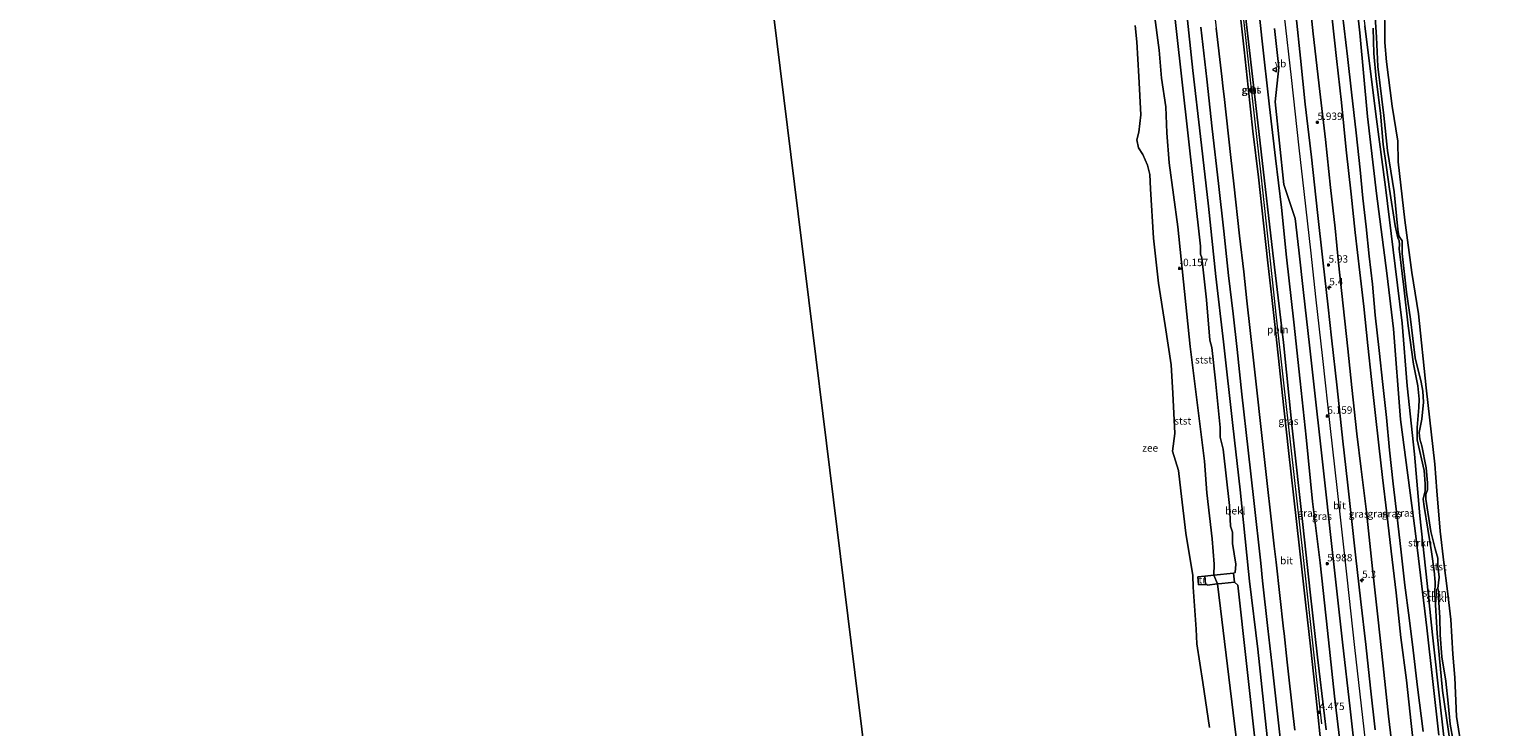
# Model space of a CAD drawing. Units: metres. Extents: x 70000 to 80010, y 387499 to 393752.
# Drawn here: x 73511 to 74012, y 387945 to 388181 of the extents above; entities that cross this region are included whole.
import ezdxf
from ezdxf.enums import TextEntityAlignment as Align

# ---------------------------------------------------------------- set-up
doc = ezdxf.new("R2010")
doc.units = ezdxf.units.M
doc.layers.get('0').update_dxf_attribs({"lineweight": 25})
for name, color, linetype, lineweight in [('B-ME-AL-OVERIG-L-B1', 7, 'Continuous', 18), ('B-ME-AM-KILOMETR-S-B1', 7, 'Continuous', 18), ('B-ME-GR-STRUIKEN-GV-B6', 93, 'Continuous', 18), ('B-ME-GW-KRUINLIJN-L-B1', 93, 'Continuous', 18), ('B-ME-GW-TEENLIJN-L-B1', 93, 'Continuous', 18), ('B-ME-IE-GRASLAND-GV-B6', 93, 'Continuous', 18), ('B-ME-IE-HULPGEOMETRIE-L-B1', 53, 'Continuous', 18), ('B-ME-IE-INRICHTINGSELEMENT-S-B1', 253, 'Continuous', 18), ('B-ME-OB-BEKLEDING-GV-B6', 253, 'Continuous', 18), ('B-ME-OB-WATERLIJN-L-B1', 133, 'OB-WATERLIJN', 18), ('B-ME-OG-BEBOUWING-GV-B6', 173, 'Continuous', 18), ('B-ME-OG-WATER-GV-B6', 153, 'Continuous', 18), ('B-ME-VH-VERH_SOORT-BITUMEN-GV-B6', 8, 'IE-TERREINAFSCHEIDING-NATUURLIJK-HOUTWAL', 18), ('B-ME-VH-VERH_SOORT-GV-B6', 8, 'Continuous', 18), ('B-ME-VH-VERH_SOORT-KLINKERS-GV-B6', 8, 'IE-TERREINAFSCHEIDING-NATUURLIJK-HOUTWAL', 18), ('B-ME-VW-MEUBILAIR_WEGMEUBILAIR-VERKEERSBORD-S-B1', 8, 'Continuous', 18)]:
    doc.layers.add(name, color=color, linetype=linetype, lineweight=lineweight)
doc.layers.add('B-ME-GW-HOOGTEPUNT-S-B1', color=10, linetype='Continuous')
doc.styles.add('NLCS-ISO', font='NLCS-ISO.TTF')
doc.linetypes.add('IE-TERREINAFSCHEIDING-NATUURLIJK-HOUTWAL', pattern='A,7,-1.5,[67,NLCS.SHX,S=0.75,R=45,X=0,Y=0],-1.5,7,-1.5,[70,NLCS.SHX,S=0.75,R=0,X=0,Y=0],-1.5', length=20)
doc.linetypes.add('OB-WATERLIJN', pattern='A,10,[32,NLCS.SHX,S=2,R=0,X=0,Y=0],-12', length=22)

# ---------------------------------------------------------------- blocks, each defined once
blk = doc.blocks.new('hecto')
for p, q in [((0, 0.625), (-0.625, 0)), ((0, -0.625), (0, 0.625)), ((-0.625, 0), (0.625, 0)), ((0.625, 0), (0, -0.625))]:
    blk.add_line(p, q)
blk = doc.blocks.new('hoogtepunt')
for p, q in [((-0.5, 0), (0.5, 0)), ((0, 0.5), (0, -0.5))]:
    blk.add_line(p, q)
blk = doc.blocks.new('prullenbak')
for centre in [(-0.375, 0), (0.375, 0)]:
    blk.add_circle(centre, 0.75)
blk = doc.blocks.new('verkeersbord')
for p, q in [((0, 0.75), (-0.75, -0.625)), ((0.75, -0.625), (0, 0.75)), ((-0.75, -0.625), (0.75, -0.625))]:
    blk.add_line(p, q)

msp = doc.modelspace()

# ---------------------------------------------------------------- linework, layer by layer
at = {"layer": 'B-ME-AL-OVERIG-L-B1'}
msp.add_polyline3d([(73919.724, 388201.063, 4.528), (73921.934, 388181.33, 4.511), (73924.559, 388157.695, 4.495), (73927.462, 388131.693, 4.487), (73930.292, 388105.711, 4.507), (73932.637, 388084.527, 4.491), (73935.222, 388061.248, 4.52), (73937.655, 388039.199, 4.556), (73941.728, 388003.122, 4.532), (73946.356, 387960.795, 4.556), (73948.0729, 387945.7521, 4.556)], dxfattribs=at)
at = {"layer": 'B-ME-GR-STRUIKEN-GV-B6'}
for points in [[(73987.7651, 387941.9169, 2.0451), (73983.769, 387978.2668, 1.7526), (73979.7561, 388011.149, 1.6176), (73974.8635, 388048.821, 1.3251), (73972.4664, 388079.5229, 1.9548), (73970.2118, 388098.3674, 2.1348), (73966.7161, 388125.4262, 1.9848), (73963.6347, 388151.4958, 1.8498), (73961.0953, 388179.8448, 1.8198), (73958.8318, 388200.1858, 1.672), (73960.4746, 388200.315, 1.0848), (73962.7442, 388182.2074, 1.0848), (73966.4458, 388152.2321, 1.0998), (73969.7195, 388127.5598, 1.0398), (73972.9671, 388100.7359, 1.0548), (73975.4029, 388081.4569, 0.9648), (73977.0681, 388060.2404, 0.8751), (73979.5325, 388037.1303, 0.7851), (73981.3214, 388016.195, 0.9651), (73983.9014, 387993.2543, 0.9651), (73985.6103, 387975.9288, 0.9801), (73988.3887, 387951.3428, 1.0251), (73990.9286, 387928.5045, 1.0401)], [(73966.026, 388188.396, 0.0098), (73966.6911, 388178.3993, 0.0098), (73967.1153, 388168.4207, 0.0498), (73969.2076, 388151.8718, 0.0498), (73970.3615, 388140.0022, 0.0798), (73972.6566, 388125.9733, 0.0798), (73973.9501, 388113.2532, 0.0998), (73974.2536, 388111.0368, 0.0798), (73974.6444, 388110.4888, 0.0898), (73975.347, 388109.3253, 0.1998), (73975.4125, 388108.625, 0.2498), (73975.3508, 388106.7904, 0.2498), (73975.3562, 388105.0173, 0.2498), (73976.8397, 388091.9478, 0.1998), (73978.1902, 388082.776, 0.1698), (73979.8035, 388069.7005, 0.0801), (73981.7965, 388061.4579, 0.1501), (73982.4043, 388058.4728, 0.1801), (73982.5702, 388054.7186, 0.2001), (73982.026, 388048.9881, 0.2001), (73981.1463, 388044.4079, 0.1701), (73981.3703, 388042.141, 0.1201), (73982.0108, 388039.8745, 0.1401), (73983.5258, 388032.5024, 0.1501), (73983.9049, 388027.3255, 0.0601), (73983.9284, 388025.034, 0.0601), (73983.4195, 388023.4309, 0.1201), (73983.4205, 388021.7991, 0.1201), (73985.1048, 388010.9155, 0.1101), (73986.55, 388005.0335, 0.1501), (73987.4042, 388001.9011, 0.1501), (73987.4252, 387999.1843, 0.2101), (73987.8803, 387995.3697, 0.1601), (73987.4723, 387991.5883, 0.1201), (73987.7449, 387990.1061, 0.1401), (73987.6739, 387988.5022, 0.2001), (73988.1216, 387981.7543, 0.2001), (73988.2598, 387975.918, 0.1201), (73988.8397, 387968.4581, 0.1001), (73990.189, 387960.2292, 0.0801), (73990.9123, 387952.7177, 0.1301), (73991.6692, 387945.6232, 0.1401), (73993.6597, 387934.295, 0.0501)], [(73990.9286, 387928.5045, 1.0401), (73988.3887, 387951.3428, 1.0251), (73985.6103, 387975.9288, 0.9801), (73983.9014, 387993.2543, 0.9651), (73981.3214, 388016.195, 0.9651), (73979.5325, 388037.1303, 0.7851), (73977.0681, 388060.2404, 0.8751), (73975.4029, 388081.4569, 0.9648), (73972.9671, 388100.7359, 1.0548), (73969.7195, 388127.5598, 1.0398), (73966.4458, 388152.2321, 1.0998), (73962.7442, 388182.2074, 1.0848)], [(73965.5377, 388181.4369, 1.0798), (73965.7627, 388172.876, 1.0098), (73966.6232, 388164.2555, 0.9998), (73968.0061, 388152.5792, 0.9898), (73968.9774, 388141.9687, 1.1198), (73970.0755, 388134.1563, 1.1798), (73971.1045, 388126.8744, 1.1698), (73972.9665, 388114.4667, 1.1298), (73973.8705, 388110.3447, 0.9598), (73974.3898, 388109.3255, 1.0198), (73974.5017, 388108.1026, 1.1298), (73974.4017, 388106.5956, 1.1298), (73975.9498, 388093.7089, 1.1198), (73977.458, 388080.5562, 1.1198), (73979.236, 388067.5808, 0.9801), (73980.6632, 388060.2716, 1.1151), (73981.1011, 388055.7646, 1.1451), (73981.0663, 388052.9042, 1.1451), (73980.4294, 388046.1203, 1.2051), (73980.502, 388041.9815, 1.2051), (73982.7931, 388031.5014, 1.1451), (73983.1872, 388026.9881, 1.1451), (73983.1306, 388024.6345, 1.1451), (73982.4364, 388021.8386, 1.1601), (73982.7805, 388019.3131, 1.1451), (73985.3108, 388003.9788, 1.1001), (73986.2116, 387997.5818, 1.1001), (73986.573, 387993.7395, 1.0701), (73986.4937, 387989.8592, 1.0701), (73987.2826, 387976.3076, 1.0851), (73989.086, 387956.9872, 0.7701), (73991.7531, 387938.5303, 0.6201)], [(73991.7531, 387938.5303, 0.6201), (73989.086, 387956.9872, 0.7701), (73987.2826, 387976.3076, 1.0851), (73986.4937, 387989.8592, 1.0701), (73986.573, 387993.7395, 1.0701), (73986.2116, 387997.5818, 1.1001), (73985.3108, 388003.9788, 1.1001), (73982.7805, 388019.3131, 1.1451), (73982.4364, 388021.8386, 1.1601), (73983.1306, 388024.6345, 1.1451), (73983.1872, 388026.9881, 1.1451), (73982.7931, 388031.5014, 1.1451), (73980.502, 388041.9815, 1.2051), (73980.4294, 388046.1203, 1.2051), (73981.0663, 388052.9042, 1.1451), (73981.1011, 388055.7646, 1.1451), (73980.6632, 388060.2716, 1.1151), (73979.236, 388067.5808, 0.9801), (73977.458, 388080.5562, 1.1198), (73975.9498, 388093.7089, 1.1198), (73974.4017, 388106.5956, 1.1298), (73974.5017, 388108.1026, 1.1298), (73974.3898, 388109.3255, 1.0198), (73973.8705, 388110.3447, 0.9598), (73972.9665, 388114.4667, 1.1298), (73971.1045, 388126.8744, 1.1698), (73970.0755, 388134.1563, 1.1798), (73968.9774, 388141.9687, 1.1198), (73968.0061, 388152.5792, 0.9898), (73966.6232, 388164.2555, 0.9998), (73965.7627, 388172.876, 1.0098), (73965.5377, 388181.4369, 1.0798)]]:
    msp.add_polyline3d(points, dxfattribs=at)
at = {"layer": 'B-ME-GW-KRUINLIJN-L-B1'}
for points in [[(73931.3908, 387828.2414, -0.1138), (73923.4053, 387896.4866, 0.1475), (73920.0289, 387933.6209, 0.3046), (73912.8748, 387993.1261, -0.129), (73911.6484, 387996.0655, -0.3799), (73911.7012, 387999.8259, 0.0126), (73911.0123, 388008.4475, -0.1946), (73909.1983, 388024.0042, 0.0617), (73908.42, 388034.679, -0.1934), (73903.524, 388073.5374, -0.3358), (73899.3834, 388114.136, 0.1365), (73896.4908, 388135.8025, -0.1753), (73895.6431, 388145.9104, -0.3348), (73895.3267, 388154.7542, -0.0994), (73893.878, 388164.4719, 0.0518), (73893.0943, 388173.9768, -0.3051), (73889.7029, 388199.5448, 0.0175)], [(73910.1887, 388201.3858, 4.2169), (73911.6341, 388188.2471, 4.216), (73912.4124, 388181.4257, 4.2213), (73914.2849, 388165.0127, 4.2315), (73914.7575, 388160.8699, 4.2342), (73915.0591, 388158.2251, 4.236), (73917.3275, 388137.6321, 4.2102), (73918.3111, 388128.7011, 4.199), (73920.3177, 388111.0231, 4.2067), (73921.7021, 388098.8271, 4.212), (73922.8059, 388089.0059, 4.2126), (73925.1713, 388067.9451, 4.2142), (73928.5291, 388037.3671, 4.223), (73932.0511, 388005.8851, 4.187), (73932.6621, 388000.4777, 4.1919), (73935.2065, 387977.9607, 4.2126), (73935.3851, 387976.3791, 4.214), (73936.4739, 387966.5919, 4.2235), (73938.4951, 387948.4221, 4.241), (73939.0122, 387943.6275, 4.2353)], [(73925.555, 388199.447, 5.83), (73927.854, 388177.976, 5.781), (73930.426, 388154.72, 5.797), (73932.454, 388137.353, 5.809), (73934.481, 388120.608, 5.834), (73936.24, 388103.804, 5.801), (73938.662, 388081.778, 5.862), (73940.858, 388061.784, 5.817), (73942.822, 388042.798, 5.825), (73944.996, 388021.018, 5.838), (73947.576, 388000.22, 5.858), (73950.059, 387977.4, 5.85), (73952.489, 387955.103, 5.85), (73955.018, 387933.286, 5.887), (73957.337, 387913.942, 5.931), (73959.213, 387896.69, 5.94), (73961.081, 387877.481, 5.964), (73962.874, 387860.819, 5.985), (73965.038, 387841.939, 5.993), (73966.208, 387832.695, 5.989)], [(73933.544, 388202.645, 6.164), (73935.445, 388185.449, 6.168), (73937.747, 388164.663, 6.168), (73940.386, 388140.872, 6.168), (73942.065, 388126.034, 6.172), (73944.393, 388105.209, 6.18), (73946.059, 388090.435, 6.18), (73948.376, 388069.539, 6.197), (73951.007, 388045.809, 6.192), (73954.012, 388018.776, 6.18), (73956.628, 387995.389, 6.192), (73959.285, 387971.585, 6.201), (73963.251, 387935.978, 6.266), (73968.551, 387888.485, 6.252), (73973.504, 387843.827, 6.301), (73974.839, 387831.857, 6.335)], [(73943.188, 388199.004, 5.781), (73945.233, 388179.47, 5.801), (73947.548, 388159.92, 5.801), (73949.431, 388143.739, 5.736), (73951.158, 388127.458, 5.793), (73952.684, 388113.686, 5.821), (73953.867, 388101.866, 5.809), (73955.366, 388087.287, 5.813), (73956.956, 388072.815, 5.842), (73958.335, 388059.623, 5.825), (73960.008, 388043.94, 5.834), (73961.511, 388032.045, 5.781), (73963.296, 388017.592, 5.85), (73965.373, 387998.277, 5.87), (73967.122, 387981.962, 5.866), (73968.972, 387965.361, 5.883), (73970.783, 387948.363, 5.878), (73972.668, 387932.281, 5.846), (73974.725, 387914.136, 5.899), (73976.771, 387897.497, 5.907), (73978.376, 387883.714, 5.907), (73980.158, 387867.396, 5.952), (73982.062, 387849.258, 5.936), (73983.619, 387834.465, 6.013)], [(73953.559, 388199.771, 3.399), (73955.115, 388186.073, 3.277), (73956.899, 388171.809, 3.228), (73958.217, 388159.761, 3.191), (73959.8, 388145.906, 3.195), (73961.162, 388133.453, 3.232), (73962.04, 388123.826, 3.334), (73963.142, 388114.152, 3.248), (73964.2, 388104.205, 3.2), (73965.33, 388094.659, 3.191), (73966.227, 388084.182, 3.191), (73967.576, 388072.155, 3.285), (73968.805, 388060.713, 3.244), (73970.043, 388049.477, 3.273), (73971.081, 388038.407, 3.326), (73972.382, 388026.983, 3.367), (73973.65, 388015.681, 3.395), (73974.888, 388004.944, 3.383), (73976.325, 387992.723, 3.383), (73977.714, 387981.583, 3.293), (73979.056, 387970.695, 3.244), (73980.585, 387958.137, 3.24), (73982.462, 387943.145, 3.208)], [(73965.5377, 388181.4369, 1.0798), (73965.7627, 388172.876, 1.0098), (73966.6232, 388164.2555, 0.9998), (73968.0061, 388152.5792, 0.9898), (73968.9774, 388141.9687, 1.1198), (73970.0755, 388134.1563, 1.1798), (73971.1045, 388126.8744, 1.1698), (73972.9665, 388114.4667, 1.1298), (73973.8705, 388110.3447, 0.9598), (73974.3898, 388109.3255, 1.0198), (73974.5017, 388108.1026, 1.1298), (73974.4017, 388106.5956, 1.1298), (73975.9498, 388093.7089, 1.1198), (73977.458, 388080.5562, 1.1198), (73979.236, 388067.5808, 0.9801), (73980.6632, 388060.2716, 1.1151), (73981.1011, 388055.7646, 1.1451), (73981.0663, 388052.9042, 1.1451), (73980.4294, 388046.1203, 1.2051), (73980.502, 388041.9815, 1.2051), (73982.7931, 388031.5014, 1.1451), (73983.1872, 388026.9881, 1.1451), (73983.1306, 388024.6345, 1.1451), (73982.4364, 388021.8386, 1.1601), (73982.7805, 388019.3131, 1.1451), (73985.3108, 388003.9788, 1.1001), (73986.2116, 387997.5818, 1.1001), (73986.573, 387993.7395, 1.0701), (73986.4937, 387989.8592, 1.0701), (73987.2826, 387976.3076, 1.0851), (73989.086, 387956.9872, 0.7701), (73991.7531, 387938.5303, 0.6201)]]:
    msp.add_polyline3d(points, dxfattribs=at)
at = {"layer": 'B-ME-GW-TEENLIJN-L-B1'}
for points in [[(73900.228, 388380.718, 4.519), (73901.04, 388375.518, 4.601), (73901.571, 388372.48, 4.58), (73902.703, 388361.297, 4.58), (73904.836, 388341.891, 4.56), (73906.856, 388323.478, 4.555), (73908.855, 388305.158, 4.539), (73911.008, 388286.411, 4.478), (73913.152, 388268.093, 4.51), (73914.805, 388252.198, 4.49), (73916.5, 388236.783, 4.506), (73918.307, 388219.487, 4.539), (73920.422, 388202.379, 4.577), (73927.6512, 388139.4613, 4.4518), (73931.5752, 388105.2178, 4.4818), (73935.169, 388074.9436, 4.5268), (73938.0682, 388045.8429, 4.4068), (73941.7612, 388013.2641, 4.4518), (73944.194, 387990.2986, 4.4618), (73946.6596, 387968.3092, 4.4818), (73949.1143, 387948.3918, 4.4918), (73949.661, 387943.7423, 4.4462)], [(73896.7128, 388200.6218, 0.8602), (73907.0553, 388107.6064, 0.9054), (73907.0845, 388104.8914, 0.7753), (73907.5064, 388103.6319, 0.8108), (73909.094, 388089.4109, 0.7926), (73910.2735, 388075.6795, 0.8009), (73910.8758, 388073.2548, 0.7837), (73912.1284, 388061.9103, 0.7867), (73913.7222, 388046.0779, 0.746), (73913.7891, 388042.844, 0.6088), (73914.7669, 388038.8212, 0.8631), (73916.9107, 388019.6598, 0.7647), (73917.2687, 388012.6678, 0.7112), (73917.8955, 388010.7131, 0.8099), (73917.9073, 388006.8616, 0.6238), (73919.0142, 387999.7839, 0.829), (73918.7935, 387997.0025, 0.6288), (73918.2766, 387996.7469, 0.4064), (73918.579, 387993.7302, 0.3781), (73919.7206, 387992.7383, 0.7855), (73937.8403, 387829.4258, 0.937)], [(73949.838, 388199.705, 3.489), (73951.623, 388184.544, 3.412), (73953.118, 388171.175, 3.412), (73954.825, 388156.246, 3.412), (73956.463, 388140.134, 3.428), (73958.124, 388125.161, 3.485), (73959.479, 388112.196, 3.469), (73961.069, 388098.671, 3.432), (73962.385, 388087.08, 3.395), (73963.729, 388073.875, 3.473), (73964.942, 388062.438, 3.432), (73966.184, 388051.17, 3.448), (73967.482, 388040.095, 3.424), (73968.754, 388029.202, 3.514), (73970.15, 388017.013, 3.485), (73971.63, 388004.246, 3.473), (73973.305, 387990.107, 3.477), (73974.967, 387974.946, 3.452), (73976.806, 387960.558, 3.314), (73978.47, 387945.878, 3.379), (73979.965, 387931.735, 3.297)], [(73960.4746, 388200.315, 1.0848), (73962.7442, 388182.2074, 1.0848), (73966.4458, 388152.2321, 1.0998), (73969.7195, 388127.5598, 1.0398), (73972.9671, 388100.7359, 1.0548), (73975.4029, 388081.4569, 0.9648), (73977.0681, 388060.2404, 0.8751), (73979.5325, 388037.1303, 0.7851), (73981.3214, 388016.195, 0.9651), (73983.9014, 387993.2543, 0.9651), (73985.6103, 387975.9288, 0.9801), (73988.3887, 387951.3428, 1.0251), (73990.9286, 387928.5045, 1.0401), (73993.418, 387908.0519, 1.0551), (73996.4208, 387884.6501, 1.1751), (73999.0421, 387863.2364, 1.1901), (74000.9412, 387843.1875, 1.0998), (74001.6465, 387835.0189, 1.1044)], [(73966.026, 388188.396, 0.0098), (73966.6911, 388178.3993, 0.0098), (73967.1153, 388168.4207, 0.0498), (73969.2076, 388151.8718, 0.0498), (73970.3615, 388140.0022, 0.0798), (73972.6566, 388125.9733, 0.0798), (73973.9501, 388113.2532, 0.0998), (73974.2536, 388111.0368, 0.0798), (73974.6444, 388110.4888, 0.0898), (73975.347, 388109.3253, 0.1998), (73975.4125, 388108.625, 0.2498), (73975.3508, 388106.7904, 0.2498), (73975.3562, 388105.0173, 0.2498), (73976.8397, 388091.9478, 0.1998), (73978.1902, 388082.776, 0.1698), (73979.8035, 388069.7005, 0.0801), (73981.7965, 388061.4579, 0.1501), (73982.4043, 388058.4728, 0.1801), (73982.5702, 388054.7186, 0.2001), (73982.026, 388048.9881, 0.2001), (73981.1463, 388044.4079, 0.1701), (73981.3703, 388042.141, 0.1201), (73982.0108, 388039.8745, 0.1401), (73983.5258, 388032.5024, 0.1501), (73983.9049, 388027.3255, 0.0601), (73983.9284, 388025.034, 0.0601), (73983.4195, 388023.4309, 0.1201), (73983.4205, 388021.7991, 0.1201), (73985.1048, 388010.9155, 0.1101), (73986.55, 388005.0335, 0.1501), (73987.4042, 388001.9011, 0.1501), (73987.4252, 387999.1843, 0.2101), (73987.8803, 387995.3697, 0.1601), (73987.4723, 387991.5883, 0.1201), (73987.7449, 387990.1061, 0.1401), (73987.6739, 387988.5022, 0.2001), (73988.1216, 387981.7543, 0.2001), (73988.2598, 387975.918, 0.1201), (73988.8397, 387968.4581, 0.1001), (73990.189, 387960.2292, 0.0801), (73990.9123, 387952.7177, 0.1301), (73991.6692, 387945.6232, 0.1401), (73993.6597, 387934.295, 0.0501)]]:
    msp.add_polyline3d(points, dxfattribs=at)
at = {"layer": 'B-ME-IE-GRASLAND-GV-B6'}
for points in [[(73918.7623, 388202.2179, 4.3901), (73920.422, 388202.379, 4.577), (73927.6512, 388139.4613, 4.4518), (73931.5752, 388105.2178, 4.4818), (73935.169, 388074.9436, 4.5268), (73938.0682, 388045.8429, 4.4068), (73941.7612, 388013.2641, 4.4518), (73944.194, 387990.2986, 4.4618), (73946.6596, 387968.3092, 4.4818), (73949.1143, 387948.3918, 4.4918), (73949.661, 387943.7423, 4.4462)], [(73948.2187, 387936.0525, 4.4441), (73946.2189, 387954.3335, 4.4441), (73944.3968, 387970.9678, 4.3941), (73942.6633, 387986.9855, 4.3941), (73940.7371, 388004.196, 4.4441), (73938.555, 388023.3334, 4.4441), (73937.0049, 388037.3421, 4.4441), (73935.272, 388052.7687, 4.4441), (73932.5879, 388077.9531, 4.4365), (73931.2589, 388090.1463, 4.4565), (73929.8885, 388101.8758, 4.4565), (73928.3805, 388115.3033, 4.4631), (73926.6662, 388130.9121, 4.4298), (73924.8074, 388146.4873, 4.4165), (73923.2252, 388161.422, 4.4031), (73921.8511, 388174.0176, 4.4031), (73920.2322, 388188.3482, 4.3965), (73918.7623, 388202.2179, 4.3901)], [(73949.661, 387943.7423, 4.4462), (73949.1143, 387948.3918, 4.4918), (73946.6596, 387968.3092, 4.4818), (73944.194, 387990.2986, 4.4618), (73941.7612, 388013.2641, 4.4518), (73938.0682, 388045.8429, 4.4068), (73935.169, 388074.9436, 4.5268), (73931.5752, 388105.2178, 4.4818), (73927.6512, 388139.4613, 4.4518), (73920.422, 388202.379, 4.577), (73925.555, 388199.447, 5.83), (73927.854, 388177.976, 5.781), (73930.426, 388154.72, 5.797), (73932.454, 388137.353, 5.809), (73934.481, 388120.608, 5.834), (73936.24, 388103.804, 5.801), (73938.662, 388081.778, 5.862), (73940.858, 388061.784, 5.817), (73942.822, 388042.798, 5.825), (73944.996, 388021.018, 5.838), (73947.576, 388000.22, 5.858), (73950.059, 387977.4, 5.85), (73952.489, 387955.103, 5.85), (73955.018, 387933.286, 5.887)], [(73955.018, 387933.286, 5.887), (73952.489, 387955.103, 5.85), (73950.059, 387977.4, 5.85), (73947.576, 388000.22, 5.858), (73944.996, 388021.018, 5.838), (73942.822, 388042.798, 5.825), (73940.858, 388061.784, 5.817), (73938.662, 388081.778, 5.862), (73936.24, 388103.804, 5.801), (73934.481, 388120.608, 5.834), (73932.454, 388137.353, 5.809), (73930.426, 388154.72, 5.797), (73927.854, 388177.976, 5.781), (73925.555, 388199.447, 5.83)], [(73972.668, 387932.281, 5.846), (73970.783, 387948.363, 5.878), (73968.972, 387965.361, 5.883), (73967.122, 387981.962, 5.866), (73965.373, 387998.277, 5.87), (73963.296, 388017.592, 5.85), (73961.511, 388032.045, 5.781), (73960.008, 388043.94, 5.834), (73958.335, 388059.623, 5.825), (73956.956, 388072.815, 5.842), (73955.366, 388087.287, 5.813), (73953.867, 388101.866, 5.809), (73952.684, 388113.686, 5.821), (73951.158, 388127.458, 5.793), (73949.431, 388143.739, 5.736), (73947.548, 388159.92, 5.801), (73945.233, 388179.47, 5.801), (73943.188, 388199.004, 5.781)], [(73943.188, 388199.004, 5.781), (73945.233, 388179.47, 5.801), (73947.548, 388159.92, 5.801), (73949.431, 388143.739, 5.736), (73951.158, 388127.458, 5.793), (73952.684, 388113.686, 5.821), (73953.867, 388101.866, 5.809), (73955.366, 388087.287, 5.813), (73956.956, 388072.815, 5.842), (73958.335, 388059.623, 5.825), (73960.008, 388043.94, 5.834), (73961.511, 388032.045, 5.781), (73963.296, 388017.592, 5.85), (73965.373, 387998.277, 5.87), (73967.122, 387981.962, 5.866), (73968.972, 387965.361, 5.883), (73970.783, 387948.363, 5.878), (73972.668, 387932.281, 5.846)], [(73958.8318, 388200.1858, 1.672), (73961.0953, 388179.8448, 1.8198), (73963.6347, 388151.4958, 1.8498), (73966.7161, 388125.4262, 1.9848), (73970.2118, 388098.3674, 2.1348), (73972.4664, 388079.5229, 1.9548), (73974.8635, 388048.821, 1.3251), (73979.7561, 388011.149, 1.6176), (73983.769, 387978.2668, 1.7526), (73987.7651, 387941.9169, 2.0451)], [(73966.218, 387943.724, 6.144), (73964.708, 387957.763, 6.131), (73963.05, 387972.571, 6.103), (73961.344, 387987.048, 6.111), (73959.601, 388003.026, 6.099), (73956.887, 388027.559, 6.091), (73955.291, 388041.511, 6.099), (73953.33, 388059.53, 6.107), (73951.462, 388076.552, 6.119), (73950.297, 388086.88, 6.107), (73948.549, 388102.808, 6.099), (73946.744, 388118.992, 6.05), (73944.649, 388137.699, 6.046), (73942.58, 388155.633, 6.078), (73940.936, 388171.254, 6.07), (73939.437, 388185.278, 6.082)], [(73951.623, 388184.544, 3.412), (73953.118, 388171.175, 3.412), (73954.825, 388156.246, 3.412), (73956.463, 388140.134, 3.428), (73958.124, 388125.161, 3.485), (73959.479, 388112.196, 3.469), (73961.069, 388098.671, 3.432), (73962.385, 388087.08, 3.395), (73963.729, 388073.875, 3.473), (73964.942, 388062.438, 3.432), (73966.184, 388051.17, 3.448), (73967.482, 388040.095, 3.424), (73968.754, 388029.202, 3.514), (73970.15, 388017.013, 3.485), (73971.63, 388004.246, 3.473), (73973.305, 387990.107, 3.477), (73974.967, 387974.946, 3.452), (73976.806, 387960.558, 3.314), (73978.47, 387945.878, 3.379), (73979.965, 387931.735, 3.297)], [(73979.965, 387931.735, 3.297), (73978.47, 387945.878, 3.379), (73976.806, 387960.558, 3.314), (73974.967, 387974.946, 3.452), (73973.305, 387990.107, 3.477), (73971.63, 388004.246, 3.473), (73970.15, 388017.013, 3.485), (73968.754, 388029.202, 3.514), (73967.482, 388040.095, 3.424), (73966.184, 388051.17, 3.448), (73964.942, 388062.438, 3.432), (73963.729, 388073.875, 3.473), (73962.385, 388087.08, 3.395), (73961.069, 388098.671, 3.432), (73959.479, 388112.196, 3.469), (73958.124, 388125.161, 3.485), (73956.463, 388140.134, 3.428), (73954.825, 388156.246, 3.412), (73953.118, 388171.175, 3.412), (73951.623, 388184.544, 3.412)], [(73982.462, 387943.145, 3.208), (73980.585, 387958.137, 3.24), (73979.056, 387970.695, 3.244), (73977.714, 387981.583, 3.293), (73976.325, 387992.723, 3.383), (73974.888, 388004.944, 3.383), (73973.65, 388015.681, 3.395), (73972.382, 388026.983, 3.367), (73971.081, 388038.407, 3.326), (73970.043, 388049.477, 3.273), (73968.805, 388060.713, 3.244), (73967.576, 388072.155, 3.285), (73966.227, 388084.182, 3.191), (73965.33, 388094.659, 3.191), (73964.2, 388104.205, 3.2), (73963.142, 388114.152, 3.248), (73962.04, 388123.826, 3.334), (73961.162, 388133.453, 3.232), (73959.8, 388145.906, 3.195), (73958.217, 388159.761, 3.191), (73956.899, 388171.809, 3.228), (73955.115, 388186.073, 3.277)], [(73955.115, 388186.073, 3.277), (73956.899, 388171.809, 3.228), (73958.217, 388159.761, 3.191), (73959.8, 388145.906, 3.195), (73961.162, 388133.453, 3.232), (73962.04, 388123.826, 3.334), (73963.142, 388114.152, 3.248), (73964.2, 388104.205, 3.2), (73965.33, 388094.659, 3.191), (73966.227, 388084.182, 3.191), (73967.576, 388072.155, 3.285), (73968.805, 388060.713, 3.244), (73970.043, 388049.477, 3.273), (73971.081, 388038.407, 3.326), (73972.382, 388026.983, 3.367), (73973.65, 388015.681, 3.395), (73974.888, 388004.944, 3.383), (73976.325, 387992.723, 3.383), (73977.714, 387981.583, 3.293), (73979.056, 387970.695, 3.244), (73980.585, 387958.137, 3.24), (73982.462, 387943.145, 3.208)], [(73932.188, 388181.315, 6.062), (73933.591, 388168.068, 6.058), (73932.377, 388156.437, 5.98), (73935.274, 388128.495, 5.956), (73939.137, 388116.889, 6.017), (73940.402, 388106.168, 6.058), (73941.97, 388091.882, 6.091), (73943.956, 388074.044, 6.086), (73945.754, 388057.703, 6.082), (73947.808, 388039.525, 6.074), (73949.755, 388022.258, 6.095), (73951.265, 388008.808, 6.103), (73953.005, 387992.76, 6.074), (73955.189, 387973.41, 6.091), (73957.716, 387950.781, 6.115), (73959.648, 387933.565, 6.135)], [(73923.7831, 388160.7721, 4.4222), (73923.8626, 388160.0955, 4.4222), (73924.8777, 388160.2147, 4.4222), (73924.7983, 388160.8913, 4.4222), (73923.7831, 388160.7721, 4.4222)]]:
    msp.add_polyline3d(points, dxfattribs=at)
at = {"layer": 'B-ME-IE-HULPGEOMETRIE-L-B1'}
msp.add_line((73808.57, 387813.344, -0.5), (73762.375, 388187.035, -0.5), dxfattribs=at)
at = {"layer": 'B-ME-OB-BEKLEDING-GV-B6'}
for points in [[(73911.6484, 387996.0655, -0.3799), (73911.7012, 387999.8259, 0.0126), (73911.0123, 388008.4475, -0.1946), (73909.1983, 388024.0042, 0.0617), (73908.42, 388034.679, -0.1934), (73903.524, 388073.5374, -0.3358), (73899.3834, 388114.136, 0.1365), (73896.4908, 388135.8025, -0.1753), (73895.6431, 388145.9104, -0.3348), (73895.3267, 388154.7542, -0.0994), (73893.878, 388164.4719, 0.0518), (73893.0943, 388173.9768, -0.3051), (73889.7029, 388199.5448, 0.0175)], [(73889.7029, 388199.5448, 0.0175), (73893.0943, 388173.9768, -0.3051), (73893.878, 388164.4719, 0.0518), (73895.3267, 388154.7542, -0.0994), (73895.6431, 388145.9104, -0.3348), (73896.4908, 388135.8025, -0.1753), (73899.3834, 388114.136, 0.1365), (73903.524, 388073.5374, -0.3358), (73908.42, 388034.679, -0.1934), (73909.1983, 388024.0042, 0.0617), (73911.0123, 388008.4475, -0.1946), (73911.7012, 387999.8259, 0.0126), (73911.6484, 387996.0655, -0.3799), (73908.5407, 387995.746, -0.7486), (73906.139, 387995.5025, -1.4086), (73906.416, 387992.7882, -1.3686), (73908.8063, 387992.9139, -0.7086), (73909.3238, 387992.983, -0.5552), (73909.3416, 387992.7218, -0.5419), (73912.8748, 387993.1261, -0.129)], [(73937.8403, 387829.4258, 0.937), (73919.7206, 387992.7383, 0.7855), (73918.579, 387993.7302, 0.3781), (73918.2766, 387996.7469, 0.4064), (73918.7935, 387997.0025, 0.6288), (73919.0142, 387999.7839, 0.829), (73917.9073, 388006.8616, 0.6238), (73917.8955, 388010.7131, 0.8099), (73917.2687, 388012.6678, 0.7112), (73916.9107, 388019.6598, 0.7647), (73914.7669, 388038.8212, 0.8631), (73913.7891, 388042.844, 0.6088), (73913.7222, 388046.0779, 0.746), (73912.1284, 388061.9103, 0.7867), (73910.8758, 388073.2548, 0.7837), (73910.2735, 388075.6795, 0.8009), (73909.094, 388089.4109, 0.7926), (73907.5064, 388103.6319, 0.8108), (73907.0845, 388104.8914, 0.7753), (73907.0553, 388107.6064, 0.9054), (73896.7128, 388200.6218, 0.8602)], [(73896.7128, 388200.6218, 0.8602), (73907.0553, 388107.6064, 0.9054), (73907.0845, 388104.8914, 0.7753), (73907.5064, 388103.6319, 0.8108), (73909.094, 388089.4109, 0.7926), (73910.2735, 388075.6795, 0.8009), (73910.8758, 388073.2548, 0.7837), (73912.1284, 388061.9103, 0.7867), (73913.7222, 388046.0779, 0.746), (73913.7891, 388042.844, 0.6088), (73914.7669, 388038.8212, 0.8631), (73916.9107, 388019.6598, 0.7647), (73917.2687, 388012.6678, 0.7112), (73917.8955, 388010.7131, 0.8099), (73917.9073, 388006.8616, 0.6238), (73919.0142, 387999.7839, 0.829), (73918.7935, 387997.0025, 0.6288), (73918.2766, 387996.7469, 0.4064), (73911.6484, 387996.0655, -0.3799)], [(73931.1758, 387927.6595, 1.9389), (73928.9594, 387947.6677, 1.9289), (73926.4433, 387970.9975, 1.9389), (73923.7014, 387994.0701, 1.9189), (73923.3537, 387997.3126, 1.8789), (73920.5222, 388024.9869, 1.9089), (73918.0306, 388046.7905, 2.0089), (73914.8413, 388075.1252, 2.0189), (73912.2942, 388097.2503, 2.0189), (73909.7426, 388121.0875, 1.9989), (73907.0728, 388144.6983, 1.9989), (73904.4822, 388167.0504, 1.9389), (73902.3582, 388187.2303, 1.9889)], [(73902.3582, 388187.2303, 1.9889), (73904.4822, 388167.0504, 1.9389), (73907.0728, 388144.6983, 1.9989), (73909.7426, 388121.0875, 1.9989), (73912.2942, 388097.2503, 2.0189), (73914.8413, 388075.1252, 2.0189), (73918.0306, 388046.7905, 2.0089), (73920.5222, 388024.9869, 1.9089), (73923.3537, 387997.3126, 1.8789), (73923.7014, 387994.0701, 1.9189), (73926.4433, 387970.9975, 1.9389), (73928.9594, 387947.6677, 1.9289), (73931.1758, 387927.6595, 1.9389)], [(73993.6597, 387934.295, 0.0501), (73991.6692, 387945.6232, 0.1401), (73990.9123, 387952.7177, 0.1301), (73990.189, 387960.2292, 0.0801), (73988.8397, 387968.4581, 0.1001), (73988.2598, 387975.918, 0.1201), (73988.1216, 387981.7543, 0.2001), (73987.6739, 387988.5022, 0.2001), (73987.7449, 387990.1061, 0.1401), (73987.4723, 387991.5883, 0.1201), (73987.8803, 387995.3697, 0.1601), (73987.4252, 387999.1843, 0.2101), (73987.4042, 388001.9011, 0.1501), (73986.55, 388005.0335, 0.1501), (73985.1048, 388010.9155, 0.1101), (73983.4205, 388021.7991, 0.1201), (73983.4195, 388023.4309, 0.1201), (73983.9284, 388025.034, 0.0601), (73983.9049, 388027.3255, 0.0601), (73983.5258, 388032.5024, 0.1501), (73982.0108, 388039.8745, 0.1401), (73981.3703, 388042.141, 0.1201), (73981.1463, 388044.4079, 0.1701), (73982.026, 388048.9881, 0.2001), (73982.5702, 388054.7186, 0.2001), (73982.4043, 388058.4728, 0.1801), (73981.7965, 388061.4579, 0.1501), (73979.8035, 388069.7005, 0.0801), (73978.1902, 388082.776, 0.1698), (73976.8397, 388091.9478, 0.1998), (73975.3562, 388105.0173, 0.2498), (73975.3508, 388106.7904, 0.2498), (73975.4125, 388108.625, 0.2498), (73975.347, 388109.3253, 0.1998), (73974.6444, 388110.4888, 0.0898), (73974.2536, 388111.0368, 0.0798), (73973.9501, 388113.2532, 0.0998), (73972.6566, 388125.9733, 0.0798), (73970.3615, 388140.0022, 0.0798), (73969.2076, 388151.8718, 0.0498), (73967.1153, 388168.4207, 0.0498), (73966.6911, 388178.3993, 0.0098), (73966.026, 388188.396, 0.0098)], [(73969.4687, 388184.0114, 0.002), (73969.4886, 388176.5723, 0.002), (73970.0725, 388170.0017, 0.002), (73972.0207, 388154.9571, 0.002), (73973.9311, 388143.1475, 0.002), (73974.0037, 388136.1136, 0.002), (73976.2427, 388116.3169, 0.002), (73978.6844, 388098.6522, 0.002), (73980.8738, 388084.6184, 0.002), (73983.4805, 388059.6141, 0.002), (73986.4413, 388033.6539, 0.002), (73987.1197, 388024.7155, 0.002), (73988.2846, 388010.9766, 0.002), (73989.4619, 388000.4285, 0.002), (73990.7175, 387990.6942, 0.002), (73991.8215, 387981.0994, 0.002), (73992.4835, 387969.2924, 0.002), (73993.1727, 387961.3704, 0.002), (73993.7367, 387948.2373, 0.002), (73995.1095, 387939.6663, 0.002)], [(73910.1297, 387944.5242, -1.45), (73907.885, 387959.6897, -1.45), (73905.874, 387972.815, -1.45), (73905.6655, 387977.7888, -1.45), (73904.5899, 387991.9907, -1.45), (73904.4612, 387995.9654, -1.45), (73902.0616, 388010.3038, -1.45), (73900.4057, 388024.6535, -1.45), (73899.6029, 388031.6091, -1.45), (73897.5637, 388038.1256, -1.45), (73898.3303, 388044.1347, -1.45), (73897.7541, 388057.7543, -1.45), (73897.0986, 388067.3174, -1.45), (73895.1317, 388080.6982, -1.45), (73892.8229, 388094.9763, -1.45), (73891.1685, 388110.3136, -1.45), (73890.1911, 388126.9756, -1.45), (73889.898, 388131.8618, -1.45), (73889.139, 388135.0471, -1.45), (73887.5665, 388138.5794, -1.45), (73886.1095, 388140.8647, -1.45), (73885.4849, 388143.5917, -1.45), (73886.1872, 388146.1212, -1.45), (73886.8731, 388152.0721, -1.45), (73886.2337, 388165.0494, -1.45), (73885.5145, 388176.7623, -1.45), (73884.9866, 388182.3021, -1.45)], [(73907.1984, 388181.717, 2.9181), (73909.197, 388164.181, 2.9248), (73911.0683, 388147.3607, 2.9315), (73913.1447, 388128.7875, 2.9448), (73914.9958, 388112.6852, 2.9715), (73916.591, 388097.6377, 2.9715), (73918.0922, 388084.6317, 2.9781), (73919.4681, 388072.5849, 3.0048), (73921.1142, 388057.3879, 2.9914), (73923.2714, 388038.4662, 2.9314), (73925.0888, 388021.3571, 2.9114), (73927.464, 388000.1738, 2.8914), (73928.069, 387994.1632, 2.8914), (73929.8792, 387978.0458, 2.9048), (73931.5713, 387963.3188, 2.9048), (73933.3338, 387947.0818, 2.9248), (73935.1402, 387930.8933, 2.9381)], [(73935.1402, 387930.8933, 2.9381), (73933.3338, 387947.0818, 2.9248), (73931.5713, 387963.3188, 2.9048), (73929.8792, 387978.0458, 2.9048), (73928.069, 387994.1632, 2.8914), (73927.464, 388000.1738, 2.8914), (73925.0888, 388021.3571, 2.9114), (73923.2714, 388038.4662, 2.9314), (73921.1142, 388057.3879, 2.9914), (73919.4681, 388072.5849, 3.0048), (73918.0922, 388084.6317, 2.9781), (73916.591, 388097.6377, 2.9715), (73914.9958, 388112.6852, 2.9715), (73913.1447, 388128.7875, 2.9448), (73911.0683, 388147.3607, 2.9315), (73909.197, 388164.181, 2.9248), (73907.1984, 388181.717, 2.9181)], [(73912.4124, 388181.4257, 4.2205), (73914.2848, 388165.0127, 4.2315), (73914.7574, 388160.8699, 4.2342), (73915.0591, 388158.2251, 4.236), (73917.3275, 388137.6321, 4.2102), (73918.3111, 388128.7011, 4.199), (73920.3177, 388111.0231, 4.2067), (73921.7021, 388098.8271, 4.212), (73922.8059, 388089.0059, 4.2126), (73925.1713, 388067.9451, 4.2142), (73928.5291, 388037.3671, 4.223), (73932.0511, 388005.8851, 4.187), (73932.6621, 388000.4777, 4.1919), (73935.2065, 387977.9607, 4.2126), (73935.3851, 387976.3791, 4.214), (73936.4739, 387966.5919, 4.2235), (73938.4951, 387948.4221, 4.241), (73939.0122, 387943.6275, 4.2353)], [(73931.3908, 387828.2414, -0.1138), (73923.4053, 387896.4866, 0.1475), (73920.0289, 387933.6209, 0.3046), (73912.8748, 387993.1261, -0.129), (73914.2574, 387993.2843, 0.0314), (73918.579, 387993.7302, 0.3781), (73919.7206, 387992.7383, 0.7855), (73937.8403, 387829.4258, 0.937), (73931.3908, 387828.2414, -0.1138)], [(73912.8748, 387993.1261, -0.129), (73920.0289, 387933.6209, 0.3046)]]:
    msp.add_polyline3d(points, dxfattribs=at)
at = {"layer": 'B-ME-OB-WATERLIJN-L-B1'}
msp.add_polyline3d([(73884.9866, 388182.3021, -1.45), (73885.5145, 388176.7623, -1.45), (73886.2337, 388165.0494, -1.45), (73886.8731, 388152.0721, -1.45), (73886.1872, 388146.1212, -1.45), (73885.4849, 388143.5917, -1.45), (73886.1095, 388140.8647, -1.45), (73887.5665, 388138.5794, -1.45), (73889.139, 388135.0471, -1.45), (73889.898, 388131.8618, -1.45), (73890.1911, 388126.9756, -1.45), (73891.1685, 388110.3136, -1.45), (73892.8229, 388094.9763, -1.45), (73895.1317, 388080.6982, -1.45), (73897.0986, 388067.3174, -1.45), (73897.7541, 388057.7543, -1.45), (73898.3303, 388044.1347, -1.45), (73897.5637, 388038.1256, -1.45), (73899.6029, 388031.6091, -1.45), (73900.4057, 388024.6535, -1.45), (73902.0616, 388010.3038, -1.45), (73904.4612, 387995.9654, -1.45), (73904.5899, 387991.9907, -1.45), (73905.6655, 387977.7888, -1.45), (73905.874, 387972.815, -1.45), (73907.885, 387959.6897, -1.45), (73910.1297, 387944.5242, -1.45)], dxfattribs=at)
at = {"layer": 'B-ME-OG-BEBOUWING-GV-B6'}
msp.add_polyline3d([(73908.5407, 387995.746, -0.7486), (73908.8063, 387992.9139, -0.7086), (73906.416, 387992.7882, -1.3686), (73906.139, 387995.5025, -1.4086), (73908.5407, 387995.746, -0.7486)], dxfattribs=at)
at = {"layer": 'B-ME-OG-WATER-GV-B6'}
for points in [[(70000, 391992.3398, -1.4), (70296.527, 391821.264, -1.4), (70219.246, 391514.369, -1.261), (70102.75, 391265.5, -1.261), (70117.34, 391258.197, -1.261), (70094.016, 391201.93, -1.4), (71603.328, 390451.758, -1.35), (71614.816, 390489.717, -1.2), (71712.451, 390440.093, -1.2), (72051.04, 390275.983, -1.2), (72365.593, 390118.779, -1.2), (72690.148, 389927.091, -1.2), (73057.137, 389754.383, -1.2), (73156.038, 389699.888, -1.2), (73295.275, 389653.812, -0.5), (73613.756, 389300.456, -0.5), (73650.213, 388925.042, -0.5), (73709.215, 388559.14, -0.5), (73762.375, 388187.035, -0.5), (73808.57, 387813.344, -0.5), (73818.1214, 387500, -0.5), (70000, 387500, -0.9135), (70000, 391992.3398, -1.4)], [(73995.1095, 387939.6663, 0.002), (73993.7367, 387948.2373, 0.002), (73993.1727, 387961.3704, 0.002), (73992.4835, 387969.2924, 0.002), (73991.8215, 387981.0994, 0.002), (73990.7175, 387990.6942, 0.002), (73989.4619, 388000.4285, 0.002), (73988.2846, 388010.9766, 0.002), (73987.1197, 388024.7155, 0.002), (73986.4413, 388033.6539, 0.002), (73983.4805, 388059.6141, 0.002), (73980.8738, 388084.6184, 0.002), (73978.6844, 388098.6522, 0.002), (73976.2427, 388116.3169, 0.002), (73974.0037, 388136.1136, 0.002), (73973.9311, 388143.1475, 0.002), (73972.0207, 388154.9571, 0.002), (73970.0725, 388170.0017, 0.002), (73969.4886, 388176.5723, 0.002), (73969.4687, 388184.0114, 0.002), (73968.1242, 388198.3807, 0.002), (73967.7102, 388200.8842, 0.002), (74229.152, 388221.451, 0.15)], [(73808.57, 387813.344, -0.5), (73762.375, 388187.035, -0.5)], [(73884.9866, 388182.3021, -1.45), (73885.5145, 388176.7623, -1.45), (73886.2337, 388165.0494, -1.45), (73886.8731, 388152.0721, -1.45), (73886.1872, 388146.1212, -1.45), (73885.4849, 388143.5917, -1.45), (73886.1095, 388140.8647, -1.45), (73887.5665, 388138.5794, -1.45), (73889.139, 388135.0471, -1.45), (73889.898, 388131.8618, -1.45), (73890.1911, 388126.9756, -1.45), (73891.1685, 388110.3136, -1.45), (73892.8229, 388094.9763, -1.45), (73895.1317, 388080.6982, -1.45), (73897.0986, 388067.3174, -1.45), (73897.7541, 388057.7543, -1.45), (73898.3303, 388044.1347, -1.45), (73897.5637, 388038.1256, -1.45), (73899.6029, 388031.6091, -1.45), (73900.4057, 388024.6535, -1.45), (73902.0616, 388010.3038, -1.45), (73904.4612, 387995.9654, -1.45), (73904.5899, 387991.9907, -1.45), (73905.6655, 387977.7888, -1.45), (73905.874, 387972.815, -1.45), (73907.885, 387959.6897, -1.45), (73910.1297, 387944.5242, -1.45)]]:
    msp.add_polyline3d(points, dxfattribs=at)
at = {"layer": 'B-ME-VH-VERH_SOORT-BITUMEN-GV-B6'}
for points in [[(73920.2322, 388188.3482, 4.3965), (73921.8511, 388174.0176, 4.4031), (73923.2252, 388161.422, 4.4031), (73924.8074, 388146.4873, 4.4165), (73926.6662, 388130.9121, 4.4298), (73928.3805, 388115.3033, 4.4631), (73929.8885, 388101.8758, 4.4565), (73931.2589, 388090.1463, 4.4565), (73932.5879, 388077.9531, 4.4365), (73935.272, 388052.7687, 4.4441), (73937.0049, 388037.3421, 4.4441), (73938.555, 388023.3334, 4.4441), (73940.7371, 388004.196, 4.4441), (73942.6633, 387986.9855, 4.3941), (73944.3968, 387970.9678, 4.3941), (73946.2189, 387954.3335, 4.4441), (73948.2187, 387936.0525, 4.4441)], [(73939.437, 388185.278, 6.082), (73940.936, 388171.254, 6.07), (73942.58, 388155.633, 6.078), (73944.649, 388137.699, 6.046), (73946.744, 388118.992, 6.05), (73948.549, 388102.808, 6.099), (73950.297, 388086.88, 6.107), (73951.462, 388076.552, 6.119), (73953.33, 388059.53, 6.107), (73955.291, 388041.511, 6.099), (73956.887, 388027.559, 6.091), (73959.601, 388003.026, 6.099), (73961.344, 387987.048, 6.111), (73963.05, 387972.571, 6.103), (73964.708, 387957.763, 6.131), (73966.218, 387943.724, 6.144)], [(73939.0122, 387943.6275, 4.2353), (73938.4951, 387948.4221, 4.241), (73936.4739, 387966.5919, 4.2235), (73935.3851, 387976.3791, 4.214), (73935.2064, 387977.9607, 4.2126), (73932.6621, 388000.4777, 4.192), (73932.0511, 388005.8851, 4.187), (73928.5291, 388037.3671, 4.223), (73925.1712, 388067.9451, 4.2142), (73922.8058, 388089.0059, 4.2126), (73921.7021, 388098.8271, 4.212), (73920.3177, 388111.0231, 4.2067), (73918.3111, 388128.7011, 4.199), (73917.3275, 388137.6321, 4.2102), (73915.0591, 388158.2251, 4.236), (73914.7574, 388160.8699, 4.2342), (73914.2848, 388165.0127, 4.2315), (73912.4124, 388181.4257, 4.2205)], [(73959.648, 387933.565, 6.135), (73957.716, 387950.781, 6.115), (73955.189, 387973.41, 6.091), (73953.005, 387992.76, 6.074), (73951.265, 388008.808, 6.103), (73949.755, 388022.258, 6.095), (73947.808, 388039.525, 6.074), (73945.754, 388057.703, 6.082), (73943.956, 388074.044, 6.086), (73941.97, 388091.882, 6.091), (73940.402, 388106.168, 6.058), (73939.137, 388116.889, 6.017), (73935.274, 388128.495, 5.956), (73932.377, 388156.437, 5.98), (73933.591, 388168.068, 6.058), (73932.188, 388181.315, 6.062)]]:
    msp.add_polyline3d(points, dxfattribs=at)
at = {"layer": 'B-ME-VH-VERH_SOORT-GV-B6'}
msp.add_polyline3d([(73923.7831, 388160.7721, 4.4222), (73924.7983, 388160.8913, 4.4222), (73924.8777, 388160.2147, 4.4222), (73923.8626, 388160.0955, 4.4222), (73923.7831, 388160.7721, 4.4222)], dxfattribs=at)
at = {"layer": 'B-ME-VH-VERH_SOORT-KLINKERS-GV-B6'}
for points in [[(73912.8748, 387993.1261, -0.129), (73909.3416, 387992.7218, -0.5419), (73909.3238, 387992.983, -0.5552), (73908.8063, 387992.9139, -0.7086), (73908.5407, 387995.746, -0.7486), (73911.6484, 387996.0655, -0.3799), (73912.8748, 387993.1261, -0.129)], [(73912.8748, 387993.1261, -0.129), (73911.6484, 387996.0655, -0.3799), (73918.2766, 387996.7469, 0.4064), (73918.579, 387993.7302, 0.3781), (73914.2574, 387993.2843, 0.0314), (73912.8748, 387993.1261, -0.129)]]:
    msp.add_polyline3d(points, dxfattribs=at)

# ---------------------------------------------------------------- block references
at = {"layer": 'B-ME-AM-KILOMETR-S-B1', "rotation": 90}
for p in [(73950.688, 388093.518, 6.148), (73961.817, 387994.372, 6.127)]:
    msp.add_blockref('hecto', p, dxfattribs=at)
at = {"layer": 'B-ME-GW-HOOGTEPUNT-S-B1', "rotation": 90}
for p in [(73946.69, 388149.538, 5.939), (73946.69, 388149.538, 5.939), (73900, 388100, -0.157), (73900, 388100, -0.157), (73950.4367, 388101.1917, 5.9301), (73950.4367, 388101.1917, 5.9301), (73950, 388050, 6.159), (73950, 388050, 6.159), (73950, 388000, 5.988), (73950, 388000, 5.988), (73947.352, 387949.631, 4.475), (73947.352, 387949.631, 4.475)]:
    msp.add_blockref('hoogtepunt', p, dxfattribs=at)
at = {"layer": 'B-ME-IE-INRICHTINGSELEMENT-S-B1', "rotation": 90}
msp.add_blockref('prullenbak', (73924.7873, 388160.4438, 5.5867), dxfattribs=at)
at = {"layer": 'B-ME-VW-MEUBILAIR_WEGMEUBILAIR-VERKEERSBORD-S-B1', "rotation": 90}
msp.add_blockref('verkeersbord', (73932.246, 388167.354, 6.058), dxfattribs=at)

# ---------------------------------------------------------------- texts
at = {"layer": 'B-ME-AL-OVERIG-L-B1', "ltscale": 0.2, "style": 'NLCS-ISO'}
msp.add_text('ppln', height=2.5, dxfattribs=at).set_placement((73933.2402, 388079.285), align=Align.MIDDLE_CENTER)
at = {"layer": 'B-ME-AM-KILOMETR-S-B1', "ltscale": 0.2, "style": 'NLCS-ISO'}
for s, p in [('5.4', (73950.688, 388093.518, 6.148)), ('5.3', (73961.817, 387994.372, 6.127))]:
    msp.add_text(s, height=2.5, dxfattribs=at).set_placement(p, align=Align.BOTTOM_LEFT)
at = {"layer": 'B-ME-GR-STRUIKEN-GV-B6', "ltscale": 0.2, "style": 'NLCS-ISO'}
for p in [(73981.4576, 388007.0686), (73986.3893, 387990.1044), (73987.6087, 387988.2988)]:
    msp.add_text('strkn', height=2.5, dxfattribs=at).set_placement(p, align=Align.MIDDLE_CENTER)
at = {"layer": 'B-ME-GW-HOOGTEPUNT-S-B1', "ltscale": 0.2, "style": 'NLCS-ISO'}
for s, p in [('5.939', (73946.69, 388149.538, 5.939)), ('5.939', (73946.69, 388149.538, 5.939)), ('5.93', (73950.4367, 388101.1917, 5.9301)), ('5.93', (73950.4367, 388101.1917, 5.9301)), ('-0.157', (73900, 388100, -0.157)), ('-0.157', (73900, 388100, -0.157)), ('6.159', (73950, 388050, 6.159)), ('6.159', (73950, 388050, 6.159)), ('5.988', (73950, 388000, 5.988)), ('5.988', (73950, 388000, 5.988)), ('4.475', (73947.352, 387949.631, 4.475)), ('4.475', (73947.352, 387949.631, 4.475))]:
    msp.add_text(s, height=2.5, dxfattribs=at).set_placement(p, align=Align.BOTTOM_LEFT)
at = {"layer": 'B-ME-IE-GRASLAND-GV-B6', "ltscale": 0.2, "style": 'NLCS-ISO'}
for p in [(73924.3304, 388160.4934), (73936.8585, 388048.2723), (73943.315, 388017.107), (73948.2195, 388016.071), (73960.655, 388016.81), (73967.0135, 388016.9135), (73971.8905, 388016.9465), (73976.1089, 388017.1684)]:
    msp.add_text('gras', height=2.5, dxfattribs=at).set_placement(p, align=Align.MIDDLE_CENTER)
at = {"layer": 'B-ME-OB-BEKLEDING-GV-B6', "ltscale": 0.2, "style": 'NLCS-ISO'}
for s, p in [('stst', (73908.1171, 388069.044)), ('stst', (73901.0721, 388048.3598)), ('bekl', (73918.8735, 388017.9133)), ('stst', (73987.6167, 387998.9691))]:
    msp.add_text(s, height=2.5, dxfattribs=at).set_placement(p, align=Align.MIDDLE_CENTER)
at = {"layer": 'B-ME-OG-BEBOUWING-GV-B6', "ltscale": 0.2, "style": 'NLCS-ISO'}
msp.add_text('tr', height=2.5, dxfattribs=at).set_placement((73907.6885, 387994.5393), align=Align.MIDDLE_CENTER)
at = {"layer": 'B-ME-OG-WATER-GV-B6', "ltscale": 0.2, "style": 'NLCS-ISO'}
msp.add_text('zee', height=2.5, dxfattribs=at).set_placement((73890.0274, 388039.1827), align=Align.MIDDLE_CENTER)
at = {"layer": 'B-ME-VH-VERH_SOORT-BITUMEN-GV-B6', "ltscale": 0.2, "style": 'NLCS-ISO'}
for p in [(73954.1282, 388019.6883), (73936.2144, 388001.0214)]:
    msp.add_text('bit', height=2.5, dxfattribs=at).set_placement(p, align=Align.MIDDLE_CENTER)
at = {"layer": 'B-ME-VH-VERH_SOORT-GV-B6', "ltscale": 0.2, "style": 'NLCS-ISO'}
msp.add_text('grst', height=2.5, dxfattribs=at).set_placement((73924.221, 388160.5491), align=Align.MIDDLE_CENTER)
at = {"layer": 'B-ME-VW-MEUBILAIR_WEGMEUBILAIR-VERKEERSBORD-S-B1', "ltscale": 0.2, "style": 'NLCS-ISO'}
msp.add_text('vb', height=2.5, dxfattribs=at).set_placement((73932.246, 388167.354, 6.058), align=Align.BOTTOM_LEFT)

doc.saveas('drawing.dxf')
